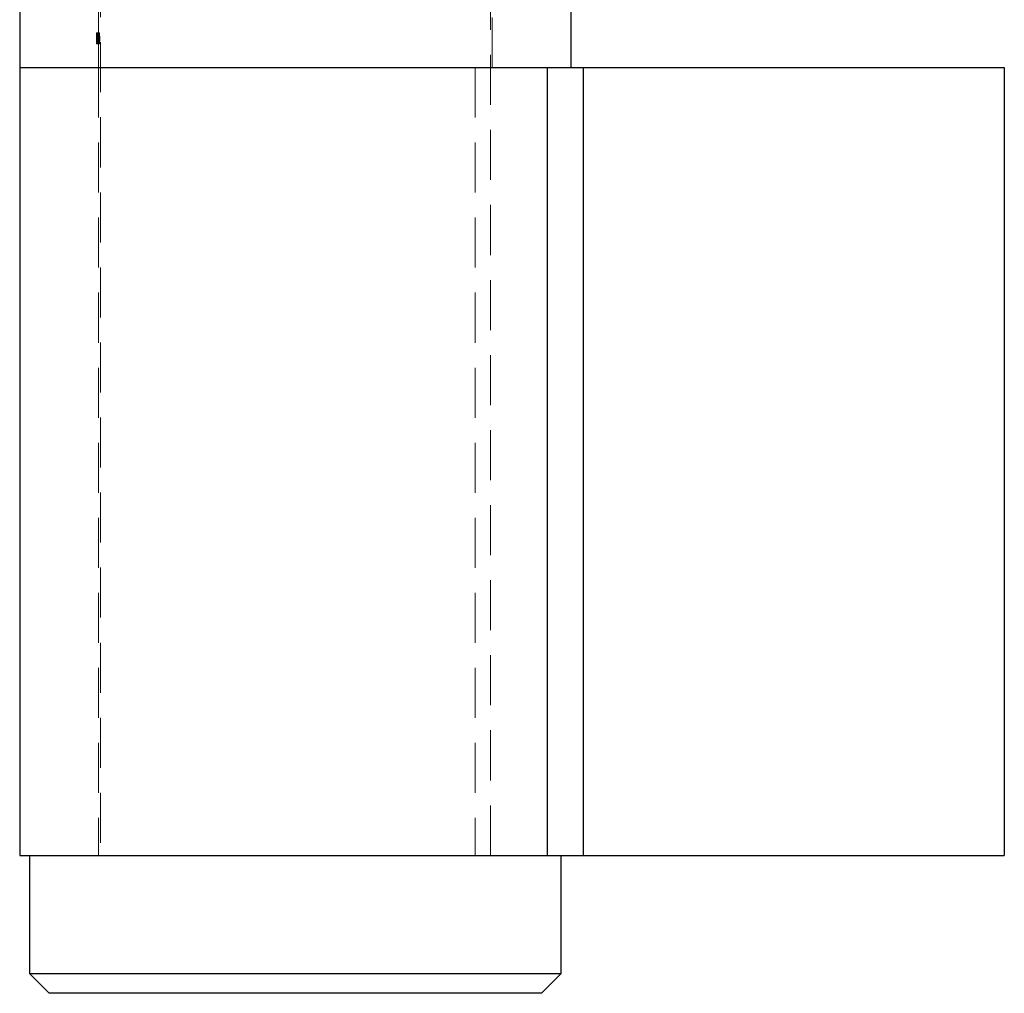
# Model space of a CAD drawing. Units: millimetres. Extents: x 10 to 584, y 10 to 410.
# Drawn here: x 377 to 427, y 189 to 238 of the extents above; entities that cross this region are included whole.
import ezdxf

# ---------------------------------------------------------------- set-up
doc = ezdxf.new("R2010")
doc.units = ezdxf.units.MM
doc.header["$LTSCALE"] = 2
doc.linetypes.add('HIDDEN', pattern=[1.905, 1.27, -0.635])

msp = doc.modelspace()

# ---------------------------------------------------------------- linework, layer by layer
at = {"color": 7, "linetype": 'HIDDEN', "lineweight": 18}
for p, q in [((380.739, 283.029), (380.739, 196.029)), ((400.539, 196.029), (400.539, 283.029)), ((400.639, 236.029), (400.639, 243.029)), ((380.639, 239.434), (380.639, 237.722)), ((380.539, 237.789), (380.572, 237.789)), ((380.539, 237.735), (380.639, 237.735)), ((380.539, 237.721), (380.539, 237.582)), ((380.539, 237.511), (380.639, 237.511)), ((380.539, 237.511), (380.56, 237.511)), ((380.542, 237.511), (380.56, 237.511)), ((380.543, 237.511), (380.643, 237.511)), ((380.545, 237.627), (380.645, 237.627)), ((380.546, 237.776), (380.556, 237.776)), ((380.546, 237.722), (380.546, 237.776)), ((380.554, 237.722), (380.546, 237.722)), ((380.547, 237.63), (380.647, 237.63)), ((380.552, 237.593), (380.652, 237.593)), ((380.552, 237.525), (380.652, 237.525)), ((380.553, 237.538), (380.653, 237.538)), ((380.554, 237.722), (380.654, 237.722)), ((380.556, 237.776), (380.656, 237.776)), ((380.556, 237.582), (380.656, 237.582)), ((380.56, 237.511), (380.66, 237.511)), ((380.562, 237.627), (380.662, 237.627)), ((380.572, 237.789), (380.573, 237.789)), ((380.572, 237.423), (380.572, 237.789)), ((380.573, 237.789), (380.673, 237.789)), ((380.576, 237.653), (380.676, 237.653)), ((380.576, 237.653), (380.576, 237.423)), ((380.639, 237.735), (380.652, 237.735)), ((380.639, 237.56), (380.639, 237.43)), ((380.639, 237.511), (380.701, 237.511)), ((380.639, 237.511), (380.667, 237.511)), ((380.646, 237.776), (380.646, 237.722)), ((380.647, 237.63), (380.659, 237.63)), ((380.652, 237.735), (380.682, 237.735)), ((380.66, 237.511), (380.696, 237.511)), ((380.66, 237.511), (380.671, 237.511)), ((380.672, 237.789), (380.672, 237.423)), ((380.673, 237.789), (380.682, 237.789)), ((380.676, 237.423), (380.676, 237.653)), ((380.539, 237.477), (380.539, 237.423)), ((380.539, 237.477), (380.639, 237.477)), ((380.539, 237.433), (380.539, 237.3)), ((380.539, 237.423), (380.567, 237.423)), ((380.539, 237.378), (380.639, 237.378)), ((380.539, 237.287), (380.553, 237.287)), ((380.539, 237.233), (380.553, 237.233)), ((380.543, 237.423), (380.543, 237.477)), ((380.545, 237.42), (380.645, 237.42)), ((380.547, 237.422), (380.647, 237.422)), ((380.548, 237.259), (380.648, 237.259)), ((380.552, 237.471), (380.652, 237.471)), ((380.553, 237.287), (380.653, 237.287)), ((380.553, 237.233), (380.653, 237.233)), ((380.555, 237.475), (380.655, 237.475)), ((380.558, 237.471), (380.658, 237.471)), ((380.56, 237.382), (380.563, 237.382)), ((380.563, 237.382), (380.664, 237.382)), ((380.567, 237.423), (380.572, 237.423)), ((380.567, 237.369), (380.567, 237.423)), ((380.572, 237.369), (380.567, 237.369)), ((380.572, 237.423), (380.576, 237.423)), ((380.572, 237.369), (380.576, 237.369)), ((380.572, 237.247), (380.572, 237.369)), ((380.576, 237.247), (380.572, 237.247)), ((380.576, 237.423), (380.591, 237.423)), ((380.601, 237.369), (380.576, 237.369)), ((380.576, 237.369), (380.576, 237.247)), ((380.576, 237.247), (380.676, 237.247)), ((380.591, 237.423), (380.691, 237.423)), ((380.601, 237.369), (380.701, 237.369)), ((380.639, 237.423), (380.639, 237.477)), ((380.639, 237.378), (380.693, 237.378)), ((380.639, 237.3), (380.639, 236.029)), ((380.643, 237.477), (380.643, 237.423)), ((380.653, 237.287), (380.682, 237.287)), ((380.653, 237.233), (380.682, 237.233)), ((380.668, 237.423), (380.668, 237.369)), ((380.672, 237.369), (380.672, 237.247)), ((380.676, 237.247), (380.676, 237.369)), ((380.639, 236.029), (380.639, 196.029)), ((399.776, 236.029), (399.776, 196.029)), ((403.431, 236.029), (403.431, 196.029)), ((405.259, 236.029), (405.259, 196.029))]:
    msp.add_line(p, q, dxfattribs=at)
at = {"color": 7, "linetype": 'Continuous', "lineweight": 25}
for p, q in [((376.639, 243.029), (376.639, 236.029)), ((404.639, 236.029), (404.639, 243.029)), ((376.639, 236.029), (376.639, 196.029)), ((376.639, 236.029), (403.431, 236.029)), ((403.431, 236.029), (403.431, 196.029)), ((403.431, 236.029), (405.259, 236.029)), ((405.259, 236.029), (405.259, 196.029)), ((405.259, 236.029), (426.639, 236.029)), ((426.639, 236.029), (426.639, 196.029)), ((376.639, 196.029), (403.431, 196.029)), ((377.139, 196.029), (377.139, 190.029)), ((403.431, 196.029), (405.259, 196.029)), ((404.139, 190.029), (404.139, 196.029)), ((405.259, 196.029), (426.639, 196.029)), ((377.139, 190.029), (378.139, 189.029)), ((377.139, 190.029), (390.639, 190.029)), ((390.639, 190.029), (404.139, 190.029)), ((403.139, 189.029), (404.139, 190.029)), ((390.639, 189.029), (378.139, 189.029)), ((403.139, 189.029), (390.639, 189.029))]:
    msp.add_line(p, q, dxfattribs=at)
at = {"color": 7, "linetype": 'HIDDEN', "lineweight": 18}
for centre, major_axis, ratio, start_param, end_param in [((390.639, 240.454), (0, 49.299), 0.204874, 1.626261, 1.629089), ((390.639, 240.686), (0, 49.237), 0.205128, 1.629941, 1.635324), ((390.639, 238.999), (0, 14.707), 0.686744, 1.65312, 1.681855), ((390.639, 238.918), (0, 14.716), 0.686347, 1.65688, 1.672567), ((390.639, 240.454), (0, 48.81), 0.204874, 1.626816, 1.629673), ((390.639, 240.686), (0, 48.75), 0.205128, 1.630533, 1.635971), ((390.639, 238.999), (0, 14.561), 0.686744, 1.653945, 1.682971), ((390.639, 238.918), (0, 14.57), 0.686347, 1.657743, 1.673588), ((390.639, 236.641), (0, 14.764), 0.684081, 1.51428, 1.528866), ((390.639, 237.554), (10.1, 0), 0.695531, 3.183523, 3.187284), ((390.639, 236.641), (0, 14.618), 0.684081, 1.513715, 1.528446), ((390.639, 237.554), (10, 0), 0.695531, 3.183943, 3.187742), ((390.639, 236.558), (0, 14.626), 0.683719, 1.508331, 1.524647)]:
    msp.add_ellipse(centre, major_axis=major_axis, ratio=ratio, start_param=start_param, end_param=end_param, dxfattribs=at)
for points, knots in [([(380.539, 237.511), (380.539, 237.558), (380.539, 237.628), (380.539, 237.714), (380.539, 237.763), (380.539, 237.787), (380.539, 237.789), (380.539, 237.789)], [0, 0, 0, 0, 0.3765405, 0.5596333, 0.7445214, 0.9038788, 1, 1, 1, 1]), ([(380.539, 237.789), (380.54, 237.788), (380.54, 237.784), (380.541, 237.756), (380.542, 237.71), (380.543, 237.627), (380.543, 237.556), (380.543, 237.511)], [0, 0, 0, 0, 0.144376, 0.289399, 0.429743, 0.635548, 1, 1, 1, 1]), ([(380.539, 237.735), (380.539, 237.733), (380.539, 237.73), (380.539, 237.707), (380.539, 237.668), (380.539, 237.6), (380.539, 237.544), (380.539, 237.511)], [0, 0, 0, 0, 0.138714, 0.27778, 0.422322, 0.656457, 1, 1, 1, 1]), ([(380.542, 237.511), (380.542, 237.541), (380.542, 237.593), (380.541, 237.658), (380.541, 237.701), (380.54, 237.729), (380.54, 237.733), (380.539, 237.735)], [0, 0, 0, 0, 0.312335, 0.533048, 0.685737, 0.839493, 1, 1, 1, 1]), ([(380.539, 237.233), (380.539, 237.235), (380.539, 237.238), (380.539, 237.267), (380.539, 237.315), (380.539, 237.399), (380.539, 237.469), (380.539, 237.511)], [0, 0, 0, 0, 0.145404, 0.2911, 0.437789, 0.660911, 1, 1, 1, 1]), ([(380.539, 237.511), (380.539, 237.5), (380.539, 237.477), (380.539, 237.432), (380.539, 237.4), (380.539, 237.378)], [0, 0, 0, 0, 0.2504769, 0.5010376, 1, 1, 1, 1]), ([(380.539, 237.287), (380.54, 237.289), (380.54, 237.292), (380.541, 237.316), (380.541, 237.353), (380.542, 237.42), (380.542, 237.476), (380.542, 237.511)], [0, 0, 0, 0, 0.140899, 0.282281, 0.426715, 0.636219, 1, 1, 1, 1]), ([(380.543, 237.511), (380.543, 237.478), (380.543, 237.413), (380.542, 237.329), (380.541, 237.271), (380.54, 237.239), (380.54, 237.235), (380.539, 237.233)], [0, 0, 0, 0, 0.2653589, 0.5336011, 0.6893961, 0.8460664, 1, 1, 1, 1]), ([(380.552, 237.789), (380.551, 237.787), (380.549, 237.782), (380.547, 237.748), (380.545, 237.7), (380.545, 237.657), (380.545, 237.634), (380.545, 237.627)], [0, 0, 0, 0, 0.248922, 0.499327, 0.728175, 0.925137, 1, 1, 1, 1]), ([(380.545, 237.627), (380.545, 237.609), (380.545, 237.572), (380.546, 237.526), (380.548, 237.491), (380.55, 237.473), (380.551, 237.471), (380.552, 237.471)], [0, 0, 0, 0, 0.217424, 0.436916, 0.631398, 0.858044, 1, 1, 1, 1]), ([(380.545, 237.42), (380.545, 237.446), (380.545, 237.492), (380.547, 237.545), (380.549, 237.578), (380.551, 237.591), (380.552, 237.592), (380.552, 237.593)], [0, 0, 0, 0, 0.296908, 0.501449, 0.705823, 0.902001, 1, 1, 1, 1]), ([(380.547, 237.63), (380.547, 237.641), (380.547, 237.664), (380.547, 237.693), (380.549, 237.717), (380.55, 237.733), (380.551, 237.734), (380.552, 237.735)], [0, 0, 0, 0, 0.190704, 0.382632, 0.571219, 0.798082, 1, 1, 1, 1]), ([(380.552, 237.525), (380.551, 237.526), (380.55, 237.529), (380.548, 237.552), (380.547, 237.581), (380.547, 237.609), (380.547, 237.625), (380.547, 237.63)], [0, 0, 0, 0, 0.278169, 0.512379, 0.7468501, 0.9111259, 1, 1, 1, 1]), ([(380.553, 237.538), (380.552, 237.537), (380.55, 237.535), (380.549, 237.513), (380.547, 237.484), (380.547, 237.451), (380.547, 237.43), (380.547, 237.422)], [0, 0, 0, 0, 0.2711707, 0.4730562, 0.6751715, 0.865033, 1, 1, 1, 1]), ([(380.552, 237.593), (380.553, 237.592), (380.553, 237.592), (380.554, 237.589), (380.555, 237.585), (380.556, 237.582)], [0, 0, 0, 0, 0.250146, 0.500524, 1, 1, 1, 1]), ([(380.56, 237.511), (380.559, 237.515), (380.558, 237.522), (380.556, 237.53), (380.554, 237.537), (380.553, 237.538), (380.553, 237.538)], [0, 0, 0, 0, 0.2499623, 0.5000564, 0.7483569, 1, 1, 1, 1]), ([(380.567, 237.511), (380.567, 237.478), (380.567, 237.413), (380.569, 237.329), (380.572, 237.271), (380.576, 237.239), (380.58, 237.235), (380.582, 237.233)], [0, 0, 0, 0, 0.264423, 0.531697, 0.687619, 0.844416, 1, 1, 1, 1]), ([(380.582, 237.287), (380.58, 237.289), (380.578, 237.292), (380.575, 237.316), (380.572, 237.354), (380.571, 237.421), (380.57, 237.476), (380.57, 237.511)], [0, 0, 0, 0, 0.141636, 0.283766, 0.42869, 0.638267, 1, 1, 1, 1]), ([(380.6, 237.511), (380.6, 237.558), (380.6, 237.628), (380.595, 237.714), (380.591, 237.763), (380.586, 237.787), (380.583, 237.789), (380.582, 237.789)], [0, 0, 0, 0, 0.374817, 0.5584635, 0.7439009, 0.9035385, 1, 1, 1, 1]), ([(380.582, 237.735), (380.583, 237.733), (380.585, 237.73), (380.589, 237.707), (380.592, 237.667), (380.595, 237.6), (380.595, 237.544), (380.595, 237.511)], [0, 0, 0, 0, 0.139514, 0.279383, 0.424373, 0.658857, 1, 1, 1, 1]), ([(380.582, 237.233), (380.583, 237.235), (380.587, 237.238), (380.592, 237.267), (380.596, 237.316), (380.6, 237.399), (380.6, 237.469), (380.6, 237.511)], [0, 0, 0, 0, 0.146429, 0.293152, 0.44051, 0.663024, 1, 1, 1, 1]), ([(380.643, 237.511), (380.643, 237.564), (380.643, 237.64), (380.642, 237.726), (380.641, 237.767), (380.64, 237.787), (380.64, 237.789), (380.639, 237.789)], [0, 0, 0, 0, 0.421709, 0.611224, 0.759733, 0.908387, 1, 1, 1, 1]), ([(380.639, 237.789), (380.639, 237.788), (380.639, 237.784), (380.639, 237.755), (380.639, 237.706), (380.639, 237.623), (380.639, 237.553), (380.639, 237.511)], [0, 0, 0, 0, 0.148366, 0.297439, 0.43943, 0.661233, 1, 1, 1, 1]), ([(380.639, 237.511), (380.639, 237.554), (380.639, 237.62), (380.639, 237.692), (380.639, 237.722), (380.639, 237.734), (380.639, 237.735), (380.639, 237.735)], [0, 0, 0, 0, 0.444619, 0.67141, 0.808539, 0.945862, 1, 1, 1, 1]), ([(380.639, 237.735), (380.64, 237.734), (380.64, 237.73), (380.641, 237.707), (380.641, 237.67), (380.642, 237.603), (380.642, 237.547), (380.642, 237.511)], [0, 0, 0, 0, 0.139463, 0.279379, 0.426602, 0.628379, 1, 1, 1, 1]), ([(380.639, 237.233), (380.64, 237.235), (380.64, 237.238), (380.641, 237.266), (380.642, 237.312), (380.643, 237.395), (380.643, 237.466), (380.643, 237.511)], [0, 0, 0, 0, 0.144975, 0.29079, 0.428265, 0.635302, 1, 1, 1, 1]), ([(380.639, 237.511), (380.639, 237.461), (380.639, 237.389), (380.639, 237.304), (380.639, 237.259), (380.639, 237.236), (380.639, 237.234), (380.639, 237.233)], [0, 0, 0, 0, 0.399881, 0.572661, 0.746974, 0.901422, 1, 1, 1, 1]), ([(380.642, 237.511), (380.642, 237.463), (380.642, 237.398), (380.641, 237.329), (380.64, 237.301), (380.64, 237.289), (380.64, 237.288), (380.639, 237.287)], [0, 0, 0, 0, 0.490857, 0.658177, 0.799683, 0.94128, 1, 1, 1, 1]), ([(380.639, 237.378), (380.639, 237.389), (380.639, 237.41), (380.639, 237.455), (380.639, 237.489), (380.639, 237.511)], [0, 0, 0, 0, 0.250496, 0.501069, 1, 1, 1, 1]), ([(380.645, 237.627), (380.645, 237.647), (380.645, 237.686), (380.646, 237.735), (380.648, 237.769), (380.65, 237.787), (380.652, 237.789), (380.652, 237.789)], [0, 0, 0, 0, 0.224582, 0.451338, 0.648029, 0.861827, 1, 1, 1, 1]), ([(380.652, 237.471), (380.651, 237.472), (380.649, 237.476), (380.647, 237.508), (380.645, 237.552), (380.645, 237.594), (380.645, 237.62), (380.645, 237.627)], [0, 0, 0, 0, 0.238894, 0.479741, 0.694556, 0.909058, 1, 1, 1, 1]), ([(380.652, 237.593), (380.651, 237.591), (380.65, 237.588), (380.647, 237.559), (380.646, 237.519), (380.645, 237.47), (380.645, 237.435), (380.645, 237.42)], [0, 0, 0, 0, 0.229279, 0.421201, 0.612579, 0.821983, 1, 1, 1, 1]), ([(380.652, 237.735), (380.651, 237.734), (380.65, 237.731), (380.648, 237.707), (380.647, 237.677), (380.647, 237.65), (380.647, 237.634), (380.647, 237.63)], [0, 0, 0, 0, 0.262879, 0.528291, 0.725545, 0.923957, 1, 1, 1, 1]), ([(380.647, 237.63), (380.647, 237.619), (380.647, 237.597), (380.648, 237.566), (380.649, 237.541), (380.651, 237.527), (380.652, 237.525), (380.652, 237.525)], [0, 0, 0, 0, 0.181661, 0.364433, 0.59832, 0.831607, 1, 1, 1, 1]), ([(380.647, 237.422), (380.647, 237.439), (380.647, 237.468), (380.648, 237.502), (380.649, 237.525), (380.651, 237.537), (380.652, 237.538), (380.653, 237.538)], [0, 0, 0, 0, 0.260016, 0.446059, 0.6315, 0.825947, 1, 1, 1, 1]), ([(380.652, 237.789), (380.653, 237.787), (380.656, 237.783), (380.659, 237.75), (380.661, 237.704), (380.662, 237.661), (380.662, 237.635), (380.662, 237.627)], [0, 0, 0, 0, 0.240333, 0.482635, 0.694992, 0.903167, 1, 1, 1, 1]), ([(380.656, 237.582), (380.656, 237.584), (380.655, 237.587), (380.654, 237.591), (380.653, 237.592), (380.652, 237.593)], [0, 0, 0, 0, 0.250174, 0.50047, 1, 1, 1, 1]), ([(380.653, 237.538), (380.653, 237.538), (380.655, 237.537), (380.657, 237.528), (380.659, 237.518), (380.66, 237.511)], [0, 0, 0, 0, 0.2503917, 0.5007228, 1, 1, 1, 1]), ([(380.662, 237.627), (380.662, 237.6), (380.661, 237.558), (380.66, 237.508), (380.659, 237.484), (380.658, 237.471)], [0, 0, 0, 0, 0.4803109, 0.7387946, 1, 1, 1, 1]), ([(380.682, 237.233), (380.68, 237.235), (380.677, 237.238), (380.673, 237.266), (380.67, 237.313), (380.667, 237.395), (380.667, 237.466), (380.667, 237.511)], [0, 0, 0, 0, 0.145677, 0.29221, 0.430139, 0.637128, 1, 1, 1, 1]), ([(380.671, 237.511), (380.671, 237.463), (380.671, 237.398), (380.674, 237.329), (380.677, 237.301), (380.68, 237.289), (380.682, 237.288), (380.682, 237.287)], [0, 0, 0, 0, 0.490295, 0.657299, 0.79903, 0.940837, 1, 1, 1, 1]), ([(380.682, 237.789), (380.684, 237.788), (380.687, 237.784), (380.692, 237.755), (380.697, 237.705), (380.7, 237.623), (380.701, 237.553), (380.701, 237.511)], [0, 0, 0, 0, 0.1494131, 0.2995413, 0.4421646, 0.6636905, 1, 1, 1, 1]), ([(380.696, 237.511), (380.695, 237.554), (380.695, 237.62), (380.691, 237.692), (380.687, 237.723), (380.684, 237.734), (380.683, 237.735), (380.682, 237.735)], [0, 0, 0, 0, 0.443973, 0.671017, 0.808721, 0.946618, 1, 1, 1, 1]), ([(380.701, 237.511), (380.701, 237.461), (380.7, 237.389), (380.696, 237.304), (380.691, 237.258), (380.686, 237.236), (380.683, 237.234), (380.682, 237.233)], [0, 0, 0, 0, 0.399205, 0.572617, 0.747572, 0.902157, 1, 1, 1, 1]), ([(380.539, 237.378), (380.539, 237.361), (380.539, 237.332), (380.539, 237.303), (380.539, 237.289), (380.539, 237.288), (380.539, 237.287)], [0, 0, 0, 0, 0.348879, 0.602803, 0.856878, 1, 1, 1, 1]), ([(380.553, 237.233), (380.552, 237.235), (380.55, 237.238), (380.548, 237.269), (380.546, 237.313), (380.545, 237.365), (380.545, 237.402), (380.545, 237.42)], [0, 0, 0, 0, 0.233304, 0.429792, 0.626605, 0.821062, 1, 1, 1, 1]), ([(380.547, 237.422), (380.547, 237.405), (380.547, 237.373), (380.548, 237.333), (380.55, 237.303), (380.551, 237.289), (380.553, 237.288), (380.553, 237.287)], [0, 0, 0, 0, 0.226533, 0.455401, 0.655507, 0.888216, 1, 1, 1, 1]), ([(380.552, 237.471), (380.552, 237.471), (380.553, 237.471), (380.554, 237.473), (380.555, 237.474), (380.555, 237.475)], [0, 0, 0, 0, 0.499156, 0.749483, 1, 1, 1, 1]), ([(380.563, 237.382), (380.563, 237.361), (380.562, 237.318), (380.56, 237.268), (380.556, 237.237), (380.554, 237.234), (380.553, 237.233)], [0, 0, 0, 0, 0.270294, 0.543339, 0.777003, 1, 1, 1, 1]), ([(380.553, 237.287), (380.554, 237.289), (380.556, 237.292), (380.558, 237.315), (380.559, 237.346), (380.56, 237.37), (380.56, 237.382)], [0, 0, 0, 0, 0.279855, 0.560778, 0.76559, 1, 1, 1, 1]), ([(380.593, 237.378), (380.592, 237.361), (380.591, 237.332), (380.587, 237.303), (380.584, 237.289), (380.582, 237.288), (380.582, 237.287)], [0, 0, 0, 0, 0.347937, 0.602419, 0.85703, 1, 1, 1, 1]), ([(380.639, 237.287), (380.639, 237.289), (380.639, 237.293), (380.639, 237.318), (380.639, 237.348), (380.639, 237.369), (380.639, 237.378)], [0, 0, 0, 0, 0.294506, 0.557782, 0.811562, 1, 1, 1, 1]), ([(380.645, 237.42), (380.645, 237.396), (380.645, 237.348), (380.647, 237.287), (380.649, 237.249), (380.651, 237.235), (380.653, 237.233), (380.653, 237.233)], [0, 0, 0, 0, 0.24283, 0.487287, 0.703051, 0.890715, 1, 1, 1, 1]), ([(380.653, 237.287), (380.652, 237.289), (380.651, 237.292), (380.649, 237.318), (380.648, 237.354), (380.647, 237.391), (380.647, 237.414), (380.647, 237.422)], [0, 0, 0, 0, 0.228973, 0.459524, 0.674079, 0.887953, 1, 1, 1, 1]), ([(380.655, 237.475), (380.654, 237.473), (380.654, 237.472), (380.653, 237.471), (380.652, 237.471), (380.652, 237.471)], [0, 0, 0, 0, 0.49916, 0.749467, 1, 1, 1, 1]), ([(380.66, 237.382), (380.66, 237.368), (380.66, 237.342), (380.658, 237.311), (380.656, 237.291), (380.654, 237.289), (380.653, 237.287)], [0, 0, 0, 0, 0.2762353, 0.486601, 0.7470029, 1, 1, 1, 1]), ([(380.653, 237.233), (380.655, 237.235), (380.657, 237.238), (380.66, 237.268), (380.662, 237.31), (380.663, 237.35), (380.663, 237.376), (380.664, 237.382)], [0, 0, 0, 0, 0.236222, 0.47449, 0.682011, 0.916348, 1, 1, 1, 1]), ([(380.682, 237.287), (380.684, 237.289), (380.686, 237.293), (380.69, 237.318), (380.692, 237.348), (380.693, 237.369), (380.693, 237.378)], [0, 0, 0, 0, 0.293592, 0.558429, 0.812938, 1, 1, 1, 1])]:
    msp.add_open_spline(points, degree=3, knots=knots, dxfattribs=at)

doc.saveas('drawing.dxf')
